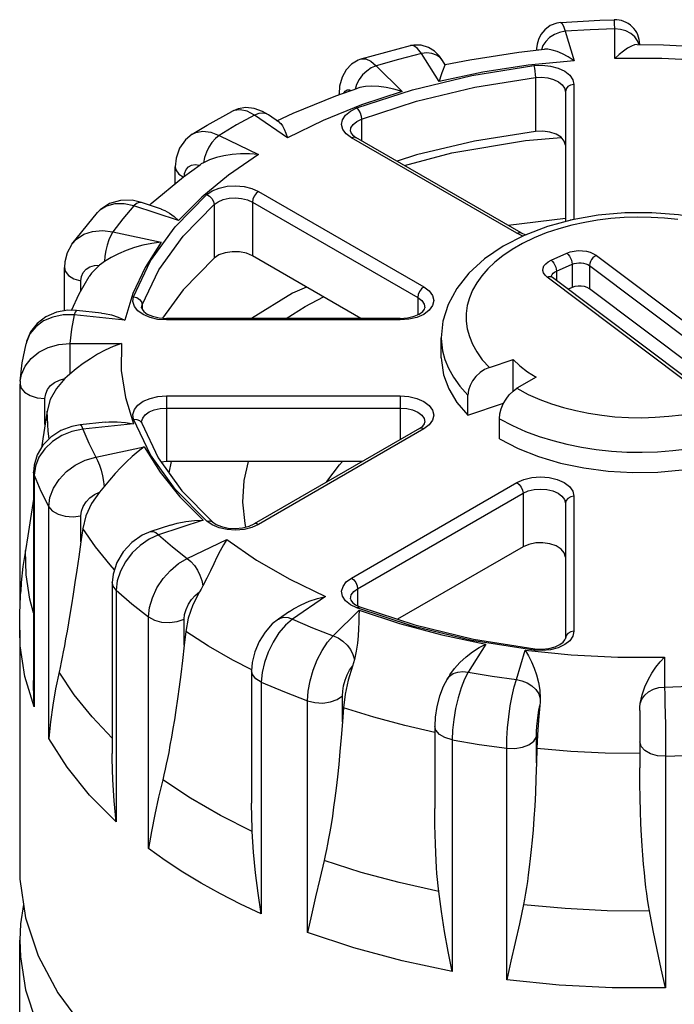
# Model space of a CAD drawing. Units: inches. Extents: x 0.7 to 21.3, y 0.5 to 16.
# Drawn here: x 15.4 to 16.2, y 12.2 to 13.4 of the extents above; entities that cross this region are included whole.
import ezdxf

# ---------------------------------------------------------------- set-up
doc = ezdxf.new("R2010")
doc.units = ezdxf.units.IN
doc.header["$LTSCALE"] = 1.21
doc.header["$MEASUREMENT"] = 0
doc.layers.get('0').update_dxf_attribs({"linetype": 'CONTINUOUS'})
doc.layers.add('02___PRT_ALL_AXES', color=7, linetype='CONTINUOUS')
doc.layers.add('AXIS', color=7, linetype='CONTINUOUS')

msp = doc.modelspace()

# ---------------------------------------------------------------- linework, layer by layer
at = {"color": 7, "linetype": 'CONTINUOUS'}
for p, q in [((16.0617, 13.4077), (16.0724, 13.3727)), ((16.1209, 13.3752), (16.1209, 13.4106)), ((15.819, 13.3748), (15.8777, 13.3906)), ((15.8777, 13.3906), (15.8776, 13.3906)), ((16.0276, 13.3873), (16.0274, 13.3852)), ((16.0351, 13.3906), (16.0334, 13.3858)), ((16.1504, 13.392), (16.1504, 13.3918)), ((16.1504, 13.3918), (16.1504, 13.392)), ((15.819, 13.3748), (15.8191, 13.3748)), ((15.9117, 13.3479), (15.8906, 13.3812)), ((15.9187, 13.3679), (15.9156, 13.3728)), ((15.8368, 13.3667), (15.8675, 13.336)), ((16.0263, 13.3525), (16.0263, 13.2886)), ((15.8134, 13.3445), (15.8116, 13.3386)), ((16.0619, 13.3358), (16.0619, 13.1811)), ((16.0722, 13.3443), (16.0722, 13.1835)), ((15.7925, 13.3321), (15.7925, 13.3332)), ((15.7925, 13.3332), (15.7927, 13.3322)), ((15.6648, 13.3124), (15.6648, 13.3124)), ((15.7312, 13.2809), (15.6917, 13.308)), ((15.7217, 13.2991), (15.7084, 13.3083)), ((15.8193, 13.303), (15.8193, 13.2775)), ((15.6175, 13.2851), (15.6175, 13.2851)), ((15.6497, 13.2838), (15.6967, 13.261)), ((16.0042, 13.1673), (15.8073, 13.2809)), ((15.8085, 13.2843), (15.8125, 13.2814)), ((16.0093, 13.1678), (15.8125, 13.2814)), ((15.5975, 13.2266), (15.5975, 13.2465)), ((15.6966, 13.217), (15.8935, 13.1034)), ((15.6013, 13.1823), (15.5481, 13.2)), ((15.581, 13.1961), (15.5574, 13.2039)), ((15.6437, 13.2017), (15.6437, 13.1378)), ((15.6893, 13.2044), (15.6893, 13.1405)), ((15.6893, 13.2044), (15.8862, 13.0907)), ((15.4745, 13.1544), (15.5048, 13.192)), ((15.5076, 13.1947), (15.5048, 13.192)), ((15.5048, 13.192), (15.5048, 13.1919)), ((16.0619, 13.1848), (15.994, 13.1766)), ((15.523, 13.1689), (15.5807, 13.1568)), ((16.0114, 13.164), (16.0042, 13.1673)), ((16.0093, 13.1678), (16.0146, 13.1654)), ((16.0141, 13.1656), (16.0155, 13.1658)), ((15.4745, 13.1544), (15.4745, 13.1544)), ((16.0449, 13.1353), (16.0637, 13.1436)), ((16.0988, 13.141), (16.2606, 13.0193)), ((15.4657, 13.0749), (15.4657, 13.1265)), ((16.0512, 13.1222), (16.0699, 13.1305)), ((16.0699, 13.1305), (16.0699, 13.1028)), ((16.0906, 13.1289), (16.0906, 13.1012)), ((16.0906, 13.1289), (16.2524, 13.0072)), ((16.2021, 12.9933), (16.0403, 13.115)), ((16.0455, 13.1158), (16.0456, 13.1165)), ((16.2083, 12.9931), (16.0465, 13.1148)), ((16.0512, 13.1222), (16.0512, 13.1113)), ((15.4851, 13.0989), (15.4851, 13.1105)), ((16.0699, 13.1028), (16.0653, 13.1007)), ((15.8862, 13.0907), (15.8862, 13.0704)), ((16.2351, 12.9925), (16.0906, 13.1012)), ((15.5574, 13.0787), (15.558, 13.0822)), ((15.558, 13.0822), (15.558, 13.0767)), ((15.5376, 13.064), (15.4771, 13.0702)), ((15.5097, 13.0724), (15.4801, 13.0754)), ((15.5869, 13.0641), (15.5869, 13.066)), ((15.8653, 13.066), (15.5869, 13.066)), ((15.8653, 13.0641), (15.5869, 13.0641)), ((15.8653, 13.0641), (15.8653, 13.066)), ((15.9142, 13.0189), (15.9142, 13.043)), ((15.4202, 13.0378), (15.4198, 13.0359)), ((15.472, 13.036), (15.472, 12.9995)), ((15.472, 13.036), (15.5334, 13.036)), ((15.9564, 13.0261), (15.963, 13.0168)), ((15.963, 13.0168), (15.9715, 13.0075)), ((15.9715, 13.0075), (15.9996, 13.0169)), ((15.9996, 12.9794), (15.9996, 13.0169)), ((16.0273, 12.996), (16.0043, 12.9828)), ((15.4129, 12.7255), (15.4129, 12.9877)), ((15.413, 12.9913), (15.413, 12.9913)), ((15.5869, 12.9737), (15.5869, 12.8955)), ((15.5869, 12.9737), (15.8653, 12.9737)), ((15.8653, 12.9737), (15.8653, 12.9217)), ((15.9459, 12.9507), (15.9459, 12.9748)), ((15.4424, 12.9397), (15.4424, 12.9707)), ((15.9459, 12.9507), (15.9883, 12.9649)), ((15.5869, 12.9593), (15.8653, 12.9593)), ((15.514, 12.9424), (15.4844, 12.9394)), ((15.5479, 12.9403), (15.4874, 12.9341)), ((15.5681, 12.9035), (15.5479, 12.946)), ((15.5574, 12.9423), (15.5574, 12.9431)), ((15.8883, 12.935), (15.8923, 12.9379)), ((15.8998, 12.9392), (15.8935, 12.9345)), ((15.9834, 12.9225), (15.9834, 12.9466)), ((15.8883, 12.935), (15.6915, 12.8213)), ((15.8935, 12.9345), (15.6966, 12.8208)), ((15.5028, 12.901), (15.5605, 12.9131)), ((15.5901, 12.8822), (15.593, 12.8955)), ((15.4288, 12.8829), (15.4288, 12.6352)), ((15.4295, 12.8793), (15.4288, 12.8829)), ((15.4309, 12.8902), (15.4295, 12.8793)), ((15.4295, 12.8793), (15.4295, 12.6036)), ((15.5193, 12.8735), (15.5074, 12.8592)), ((15.8073, 12.7569), (16.0042, 12.8706)), ((15.6055, 12.8608), (15.6419, 12.8238)), ((15.8146, 12.7443), (16.0115, 12.8579)), ((16.0115, 12.8579), (16.0115, 12.794)), ((15.4288, 12.8509), (15.4251, 12.8279)), ((16.0619, 12.8459), (16.0619, 12.6851)), ((16.0722, 12.8543), (16.0722, 12.6936)), ((15.4469, 12.5661), (15.4469, 12.8418)), ((15.4251, 12.8279), (15.4218, 12.807)), ((15.4851, 12.7999), (15.4851, 12.8309)), ((15.6308, 12.826), (15.5776, 12.8083)), ((15.6416, 12.8201), (15.6351, 12.8245)), ((15.6966, 12.8208), (15.6887, 12.8172)), ((15.4873, 12.8161), (15.4851, 12.7999)), ((15.5918, 12.82), (15.5683, 12.8122)), ((15.4218, 12.807), (15.419, 12.7899)), ((15.6117, 12.7802), (15.6588, 12.803)), ((15.5225, 12.7515), (15.5225, 12.548)), ((15.5271, 12.7424), (15.5271, 12.4667)), ((15.8146, 12.7443), (15.8146, 12.7239)), ((15.7764, 12.7351), (15.7369, 12.7079)), ((15.7335, 12.7172), (15.7202, 12.7081)), ((15.7856, 12.6882), (15.8164, 12.7189)), ((15.8137, 12.7214), (15.806, 12.7252)), ((15.8119, 12.7252), (15.8173, 12.7226)), ((15.88, 12.6996), (15.8137, 12.7214)), ((15.5657, 12.4349), (15.5657, 12.7106)), ((15.6081, 12.677), (15.6081, 12.7079)), ((15.6099, 12.6935), (15.6081, 12.677)), ((15.9526, 12.6844), (16.0254, 12.6729)), ((15.9672, 12.6783), (15.9461, 12.645)), ((16.0036, 12.6361), (16.0142, 12.671)), ((16.0342, 12.6706), (16.0242, 12.671)), ((16.18, 12.6627), (16.18, 12.6272)), ((15.6884, 12.6466), (15.6884, 12.4892)), ((15.6999, 12.6331), (15.6999, 12.3574)), ((15.9243, 12.6415), (15.9212, 12.6366)), ((15.9212, 12.6367), (15.924, 12.6401)), ((15.755, 12.3351), (15.755, 12.6108)), ((15.7964, 12.5857), (15.7964, 12.6167)), ((15.7976, 12.6026), (15.7964, 12.5857)), ((16.1505, 12.5993), (16.1505, 12.5309)), ((15.9065, 12.5807), (15.9065, 12.4826)), ((15.9065, 12.5807), (15.9065, 12.5807)), ((15.9271, 12.5645), (15.9271, 12.2888)), ((16.0275, 12.5371), (16.0275, 12.5681)), ((15.9921, 12.2788), (15.9921, 12.5544)), ((16.0279, 12.5542), (16.0275, 12.5371)), ((16.1812, 12.5449), (16.1812, 12.2692))]:
    msp.add_line(p, q, dxfattribs=at)
for points in [[(16.0565, 13.4183), (16.0519, 13.4175), (16.0439, 13.4144), (16.0375, 13.4096), (16.0329, 13.4038), (16.03, 13.3979), (16.0284, 13.3925), (16.0276, 13.3873)], [(16.0565, 13.4183), (16.1028, 13.4209), (16.1202, 13.4215)], [(16.0565, 13.4183), (16.0578, 13.4175), (16.0597, 13.4139), (16.0617, 13.4077)], [(16.1209, 13.4106), (16.1206, 13.417), (16.1204, 13.4207), (16.1202, 13.4215)], [(16.0617, 13.4077), (16.0551, 13.4063), (16.0488, 13.4038), (16.0431, 13.4002), (16.0385, 13.3957), (16.0351, 13.3906)], [(16.1209, 13.4106), (16.0913, 13.4095), (16.0617, 13.4077)], [(16.1496, 13.3918), (16.1479, 13.3963), (16.1445, 13.4011), (16.1398, 13.4051), (16.1341, 13.4081), (16.1277, 13.41), (16.1209, 13.4106)], [(15.9156, 13.3728), (15.9119, 13.378), (15.906, 13.3839), (15.8988, 13.3884), (15.8902, 13.391), (15.8814, 13.3912), (15.8776, 13.3906)], [(15.8906, 13.3812), (15.8859, 13.3871), (15.8814, 13.3902), (15.8777, 13.3906)], [(16.0291, 13.3854), (16.0295, 13.3858), (16.0303, 13.3855)], [(16.0724, 13.3727), (16.0652, 13.3773), (16.0585, 13.3809), (16.0521, 13.3836), (16.0462, 13.3854), (16.0409, 13.3863), (16.0371, 13.3863)], [(16.1473, 13.3918), (16.1444, 13.3914), (16.1405, 13.39), (16.136, 13.3875), (16.1311, 13.3842), (16.126, 13.38), (16.1209, 13.3752)], [(15.8191, 13.3748), (15.8153, 13.3734), (15.8075, 13.3687), (15.8009, 13.362), (15.796, 13.3531), (15.7931, 13.3424), (15.7925, 13.3332)], [(15.8191, 13.3748), (15.8244, 13.3749), (15.8304, 13.3721), (15.8368, 13.3667)], [(15.8906, 13.3812), (15.8634, 13.3743), (15.8368, 13.3667)], [(15.9156, 13.3728), (15.9128, 13.3763), (15.9084, 13.3794), (15.903, 13.3813), (15.897, 13.3819), (15.8906, 13.3812)], [(16.0724, 13.3727), (16.0176, 13.3672), (15.9638, 13.3589), (15.9117, 13.3479)], [(16.2867, 13.3668), (16.232, 13.3725), (16.1766, 13.3753), (16.1209, 13.3752)], [(15.8368, 13.3667), (15.8309, 13.3641), (15.8254, 13.3604), (15.8204, 13.3557), (15.8164, 13.3503), (15.8134, 13.3445)], [(15.8137, 13.3165), (15.88, 13.3382), (15.9506, 13.3551), (16.0242, 13.3668)], [(15.9187, 13.3679), (15.9185, 13.3672), (15.9177, 13.3653), (15.9165, 13.3623), (15.915, 13.3583), (15.9133, 13.3534), (15.9117, 13.3479)], [(16.0242, 13.3668), (16.0342, 13.3673), (16.0442, 13.3663), (16.0534, 13.3638), (16.0612, 13.3602), (16.0672, 13.3555), (16.0709, 13.35), (16.0722, 13.3443)], [(16.0242, 13.3668), (16.025, 13.3639), (16.0257, 13.3602), (16.0261, 13.3562), (16.0263, 13.3525)], [(15.8193, 13.303), (15.8845, 13.3244), (15.954, 13.341), (16.0263, 13.3525)], [(16.0263, 13.3525), (16.0337, 13.3529), (16.0411, 13.3521), (16.0479, 13.3503), (16.0537, 13.3476), (16.0581, 13.3441), (16.0609, 13.3401), (16.0619, 13.3358)], [(15.8675, 13.336), (15.8192, 13.32), (15.7737, 13.3016), (15.7312, 13.2809)], [(15.7981, 13.3341), (15.7998, 13.3366), (15.8022, 13.3381), (15.8051, 13.338), (15.8069, 13.3372)], [(15.8675, 13.336), (15.8578, 13.3389), (15.8486, 13.3408), (15.8399, 13.342), (15.8316, 13.3423), (15.824, 13.3419), (15.8173, 13.3407), (15.815, 13.34)], [(16.0722, 13.3443), (16.0682, 13.3436), (16.0649, 13.3418), (16.0627, 13.3391), (16.0619, 13.3358)], [(15.6175, 13.2851), (15.6356, 13.2961), (15.6648, 13.3124)], [(15.7084, 13.3083), (15.7013, 13.3124), (15.6914, 13.3158), (15.6816, 13.3168), (15.6723, 13.3154), (15.6648, 13.3124)], [(15.6748, 13.3144), (15.6674, 13.3135), (15.6648, 13.3124)], [(15.6917, 13.308), (15.683, 13.3125), (15.6748, 13.3144)], [(15.8073, 13.2809), (15.8011, 13.2855), (15.7971, 13.2909), (15.7956, 13.2967), (15.7967, 13.3025), (15.8002, 13.3079), (15.806, 13.3127), (15.8137, 13.3165)], [(15.8137, 13.3165), (15.8158, 13.3139), (15.8177, 13.3105), (15.8189, 13.3066), (15.8193, 13.303)], [(15.6917, 13.308), (15.6702, 13.2962), (15.6497, 13.2838)], [(15.7084, 13.3083), (15.7062, 13.3095), (15.7018, 13.3104), (15.6969, 13.3099), (15.6917, 13.308)], [(15.806, 13.2888), (15.8067, 13.2927), (15.8093, 13.2967), (15.8136, 13.3002), (15.8193, 13.303)], [(15.7217, 13.2992), (15.723, 13.298), (15.7252, 13.2951), (15.7273, 13.2912), (15.7293, 13.2864), (15.7312, 13.2809)], [(15.6175, 13.2851), (15.6095, 13.2785), (15.6026, 13.2686), (15.5985, 13.2566), (15.5975, 13.2465)], [(15.6175, 13.2851), (15.622, 13.2873), (15.6304, 13.2887), (15.6398, 13.2876), (15.6497, 13.2838)], [(15.6497, 13.2838), (15.6453, 13.2801), (15.6412, 13.2754), (15.6376, 13.2699), (15.6345, 13.2638), (15.6323, 13.2575), (15.631, 13.2513)], [(15.806, 13.2888), (15.8065, 13.287), (15.8085, 13.2843)], [(15.8073, 13.2809), (15.8101, 13.2819), (15.8125, 13.2814)], [(15.8703, 13.248), (15.9267, 13.2629), (16.0143, 13.2777), (16.057, 13.2813)], [(15.6967, 13.261), (15.6609, 13.2364), (15.629, 13.2101), (15.6013, 13.1823)], [(15.6967, 13.261), (15.6857, 13.2618), (15.6751, 13.2617), (15.6651, 13.2609), (15.6555, 13.2595), (15.6465, 13.2574), (15.6383, 13.2546), (15.631, 13.2513)], [(15.5975, 13.2465), (15.5983, 13.2427), (15.6019, 13.2376), (15.6068, 13.2343)], [(15.6083, 13.2353), (15.6086, 13.2386), (15.6104, 13.243), (15.6132, 13.2463), (15.6169, 13.2483), (15.6213, 13.249), (15.6262, 13.2483)], [(15.631, 13.2513), (15.6285, 13.2498), (15.627, 13.2488)], [(15.6351, 13.2134), (15.6416, 13.2178), (15.6499, 13.2211), (15.6594, 13.2232), (15.6694, 13.2238), (15.6794, 13.2229), (15.6887, 13.2206), (15.6966, 13.217)], [(15.5479, 13.0918), (15.5681, 13.1343), (15.5974, 13.1751), (15.6351, 13.2134)], [(15.6351, 13.2134), (15.6384, 13.2115), (15.6412, 13.2086), (15.6431, 13.2051), (15.6437, 13.2017)], [(15.6437, 13.2017), (15.6486, 13.2049), (15.6547, 13.2074), (15.6617, 13.2089), (15.6691, 13.2094), (15.6765, 13.2087), (15.6834, 13.207), (15.6893, 13.2044)], [(15.6966, 13.217), (15.6938, 13.2148), (15.6915, 13.2116), (15.6899, 13.2079), (15.6893, 13.2044)], [(15.5574, 13.2039), (15.5463, 13.2065), (15.5323, 13.2064), (15.5193, 13.2026), (15.5083, 13.1954), (15.5048, 13.1919)], [(15.5481, 13.2), (15.5366, 13.2025), (15.5256, 13.2024), (15.5158, 13.1997), (15.5076, 13.1947)], [(15.5481, 13.2), (15.535, 13.1846), (15.523, 13.1689)], [(15.5574, 13.2039), (15.5547, 13.2041), (15.5515, 13.2028), (15.5481, 13.2)], [(15.558, 13.0822), (15.5779, 13.1239), (15.6067, 13.164), (15.6437, 13.2017)], [(15.5809, 13.1961), (15.5852, 13.1943), (15.5906, 13.1911), (15.596, 13.1871), (15.6013, 13.1823)], [(16.3114, 13.153), (16.2858, 13.1658), (16.2578, 13.1761), (16.2279, 13.1839), (16.1968, 13.1891), (16.1649, 13.1916), (16.1329, 13.1915), (16.1011, 13.1887), (16.0702, 13.1833), (16.0406, 13.1753), (16.013, 13.1648), (15.9878, 13.1519), (15.9655, 13.1368), (15.947, 13.1199), (15.9326, 13.1016), (15.9223, 13.0825), (15.9162, 13.0628), (15.9142, 13.043)], [(16.1957, 13.1836), (16.1799, 13.1853), (16.164, 13.1862), (16.1479, 13.1865), (16.1319, 13.186), (16.1159, 13.1848), (16.1003, 13.1829), (16.085, 13.1803), (16.0696, 13.177), (16.0542, 13.1727), (16.0391, 13.1677), (16.0246, 13.1618), (16.011, 13.1552), (15.9986, 13.1481), (15.9876, 13.1406), (15.978, 13.1329), (15.9697, 13.125), (15.9625, 13.1168), (15.9564, 13.1082), (15.9515, 13.0994), (15.9477, 13.0904), (15.9452, 13.0812), (15.9439, 13.072), (15.9439, 13.0627), (15.9451, 13.0535), (15.9476, 13.0443), (15.9513, 13.0352), (15.9564, 13.0261)], [(16.0722, 13.1835), (16.0682, 13.1829), (16.0678, 13.1827)], [(15.4745, 13.1544), (15.4799, 13.1604), (15.4886, 13.1661), (15.4991, 13.1695), (15.5107, 13.1705), (15.523, 13.1689)], [(15.523, 13.1689), (15.5207, 13.1646), (15.5185, 13.1593), (15.5165, 13.1531), (15.5149, 13.1466), (15.5137, 13.1399), (15.5131, 13.1335)], [(16.0042, 13.1673), (16.007, 13.1682), (16.0093, 13.1678)], [(15.4745, 13.1544), (15.4738, 13.1534), (15.4689, 13.1439), (15.4662, 13.1334), (15.4657, 13.1265)], [(15.5807, 13.1568), (15.5696, 13.1553), (15.559, 13.1531), (15.5488, 13.1503), (15.5391, 13.1469), (15.5298, 13.1429), (15.521, 13.1384), (15.5131, 13.1335)], [(15.5807, 13.1568), (15.5615, 13.1266), (15.5471, 13.0956), (15.5376, 13.064)], [(16.0637, 13.1436), (16.0678, 13.1451), (16.0724, 13.1461), (16.0773, 13.1466), (16.0822, 13.1465), (16.087, 13.1459), (16.0915, 13.1447), (16.0955, 13.143), (16.0988, 13.141)], [(16.0637, 13.1436), (16.0653, 13.1421), (16.0668, 13.1402), (16.0681, 13.1378), (16.0691, 13.1353), (16.0697, 13.1328), (16.0699, 13.1305)], [(16.0988, 13.141), (16.0967, 13.1397), (16.0947, 13.138), (16.093, 13.1359), (16.0917, 13.1336), (16.0909, 13.1312), (16.0906, 13.1289)], [(15.4657, 13.1265), (15.4666, 13.1222), (15.4705, 13.1172), (15.4768, 13.1132), (15.4851, 13.1105)], [(15.4851, 13.1105), (15.4858, 13.1158), (15.488, 13.1206), (15.4914, 13.1245), (15.4959, 13.1273), (15.5014, 13.129), (15.5074, 13.1295)], [(15.5074, 13.1295), (15.4978, 13.1198), (15.495, 13.1158)], [(15.5131, 13.1335), (15.5101, 13.1314), (15.5074, 13.1295)], [(16.0403, 13.115), (16.0377, 13.1174), (16.036, 13.1201), (16.0351, 13.1229), (16.0353, 13.1257), (16.0364, 13.1285), (16.0385, 13.1311), (16.0413, 13.1334), (16.0449, 13.1353)], [(16.0449, 13.1353), (16.0465, 13.1338), (16.0481, 13.1318), (16.0494, 13.1295), (16.0504, 13.127), (16.051, 13.1245), (16.0512, 13.1222)], [(16.0699, 13.1305), (16.0724, 13.1314), (16.0751, 13.1319), (16.078, 13.1322), (16.0809, 13.1322), (16.0837, 13.1318), (16.0863, 13.1311), (16.0887, 13.1301), (16.0906, 13.1289)], [(16.0403, 13.115), (16.0424, 13.1157), (16.0444, 13.1157), (16.0461, 13.1151), (16.0465, 13.1148)], [(16.0465, 13.1148), (16.0457, 13.1156), (16.0454, 13.1159)], [(16.0456, 13.1165), (16.0462, 13.1182), (16.0474, 13.1197), (16.0491, 13.121), (16.0512, 13.1222)], [(15.7537, 13.1033), (15.7371, 13.0959), (15.6882, 13.066)], [(15.8935, 13.1034), (15.8907, 13.1011), (15.8883, 13.0979), (15.8867, 13.0943), (15.8862, 13.0907)], [(15.8935, 13.1034), (15.8998, 13.0986), (15.9038, 13.0931), (15.9052, 13.0871), (15.9038, 13.0812), (15.8998, 13.0756)], [(16.0906, 13.1012), (16.0879, 13.1028), (16.0846, 13.1039), (16.0809, 13.1044), (16.077, 13.1044), (16.0733, 13.1039), (16.0699, 13.1028)], [(15.5594, 13.0705), (15.553, 13.075), (15.5488, 13.0803), (15.5471, 13.086), (15.5479, 13.0918)], [(15.5479, 13.0918), (15.5518, 13.0907), (15.555, 13.0885), (15.5572, 13.0855), (15.558, 13.0822)], [(15.7297, 13.066), (15.7521, 13.0802), (15.7739, 13.0916)], [(15.8862, 13.0907), (15.8909, 13.0872), (15.8938, 13.0831), (15.8948, 13.0787)], [(15.5574, 13.0787), (15.5579, 13.0768), (15.5601, 13.0741), (15.5642, 13.0712), (15.5704, 13.0685), (15.5782, 13.0666), (15.5869, 13.066)], [(15.8653, 13.066), (15.874, 13.0666), (15.8818, 13.0685), (15.888, 13.0712), (15.8922, 13.0741), (15.8943, 13.0768), (15.8948, 13.0787)], [(15.4801, 13.0754), (15.4697, 13.0756), (15.456, 13.0732), (15.4435, 13.0678), (15.4332, 13.0598), (15.4253, 13.0498), (15.4204, 13.0383), (15.4198, 13.0359)], [(15.4771, 13.0702), (15.4641, 13.0701), (15.4518, 13.0676), (15.4407, 13.0629), (15.4315, 13.0561), (15.4245, 13.0476), (15.4202, 13.0378)], [(15.4771, 13.0702), (15.4739, 13.0531), (15.472, 13.036)], [(15.4801, 13.0754), (15.4794, 13.0751), (15.4783, 13.0734), (15.4771, 13.0702)], [(15.5097, 13.0724), (15.5134, 13.0719), (15.5215, 13.0701), (15.5296, 13.0674), (15.5376, 13.064)], [(15.5869, 13.0641), (15.5769, 13.0648), (15.5675, 13.067), (15.5594, 13.0705)], [(15.8998, 13.0756), (15.8935, 13.0708), (15.8852, 13.0672), (15.8756, 13.0649), (15.8653, 13.0641)], [(15.9142, 13.043), (15.9144, 13.038), (15.9158, 13.0274), (15.9186, 13.017), (15.9228, 13.0066), (15.9287, 12.9961), (15.9363, 12.9855), (15.9459, 12.9748)], [(15.413, 12.9913), (15.4144, 12.9992), (15.4188, 13.0093), (15.4258, 13.0184), (15.4351, 13.0259), (15.4463, 13.0315), (15.4588, 13.0349), (15.472, 13.036)], [(15.413, 12.9913), (15.4154, 13.0132), (15.4198, 13.0359)], [(15.5334, 13.036), (15.5236, 13.0324), (15.5142, 13.0281), (15.5051, 13.0233), (15.4964, 13.018), (15.4879, 13.0122), (15.4797, 13.006), (15.472, 12.9995)], [(15.5334, 13.036), (15.5332, 13.0039), (15.5381, 12.9719), (15.5479, 12.9403)], [(15.9142, 13.0189), (15.9143, 13.0158), (15.9168, 12.9988), (15.923, 12.9821), (15.9327, 12.966), (15.9459, 12.9507)], [(15.9996, 13.0169), (16.0077, 13.0094), (16.017, 13.0025), (16.0273, 12.996)], [(15.472, 12.9995), (15.4689, 12.9969), (15.4662, 12.9943)], [(15.9715, 13.0075), (15.9658, 13.005), (15.9604, 13.0014), (15.9555, 12.9969), (15.9515, 12.9917), (15.9484, 12.9861), (15.9465, 12.9804), (15.9459, 12.9748)], [(16.0043, 12.9828), (16.0178, 12.9756), (16.0315, 12.9695), (16.0456, 12.9643), (16.0598, 12.9599), (16.0745, 12.9562), (16.0896, 12.9531), (16.1052, 12.9507), (16.121, 12.949), (16.1369, 12.9481), (16.153, 12.9478), (16.169, 12.9483), (16.185, 12.9495), (16.2006, 12.9514), (16.2159, 12.954), (16.2313, 12.9573), (16.2467, 12.9615), (16.2618, 12.9666), (16.2763, 12.9725), (16.2899, 12.979), (16.3023, 12.9862), (16.3133, 12.9937), (16.3229, 13.0014)], [(15.413, 12.9913), (15.4129, 12.9896), (15.4129, 12.9878)], [(15.4129, 12.9877), (15.414, 12.983), (15.4181, 12.9781), (15.4247, 12.9741), (15.433, 12.9716), (15.4424, 12.9707)], [(15.4424, 12.9707), (15.4432, 12.9762), (15.4454, 12.9813), (15.4491, 12.986), (15.4539, 12.9898), (15.4597, 12.9926), (15.4662, 12.9943)], [(15.4662, 12.9943), (15.4559, 12.9826), (15.4487, 12.9695), (15.4448, 12.9554)], [(15.5479, 12.946), (15.5471, 12.9518), (15.5488, 12.9576), (15.553, 12.9629), (15.5594, 12.9674), (15.5675, 12.9708), (15.5769, 12.973), (15.5869, 12.9737)], [(15.8653, 12.9737), (15.8756, 12.973), (15.8852, 12.9707), (15.8935, 12.967), (15.8998, 12.9622), (15.9038, 12.9567), (15.9052, 12.9507), (15.9038, 12.9448), (15.8998, 12.9392)], [(15.9834, 12.9466), (15.9839, 12.9523), (15.9855, 12.9583), (15.988, 12.9643), (15.9913, 12.97), (15.9952, 12.9751), (15.9997, 12.9795), (16.0043, 12.9828)], [(15.4448, 12.9554), (15.4398, 12.9226), (15.4382, 12.9121)], [(15.5574, 12.9431), (15.5587, 12.9474), (15.5618, 12.9513), (15.5665, 12.9546), (15.5725, 12.9572), (15.5795, 12.9588), (15.5869, 12.9593)], [(15.8653, 12.9593), (15.873, 12.9588), (15.8801, 12.9571), (15.8862, 12.9543), (15.8909, 12.9508), (15.8938, 12.9467), (15.8948, 12.9423)], [(15.4844, 12.9394), (15.4743, 12.9375), (15.4611, 12.9325), (15.4494, 12.9248), (15.4399, 12.915), (15.4332, 12.9036), (15.4295, 12.8913), (15.4288, 12.8829)], [(15.4844, 12.9394), (15.4851, 12.9391), (15.4862, 12.9373), (15.4874, 12.9341)], [(15.514, 12.9424), (15.5184, 12.9427), (15.5282, 12.9427), (15.5381, 12.9419), (15.5479, 12.9403)], [(15.5479, 12.946), (15.5518, 12.9458), (15.555, 12.9444), (15.5572, 12.9419), (15.5576, 12.9411)], [(15.5574, 12.9423), (15.5574, 12.9419), (15.5575, 12.9415), (15.5576, 12.9411)], [(15.5576, 12.9411), (15.5772, 12.9), (15.6055, 12.8608)], [(15.8923, 12.9379), (15.8943, 12.9405), (15.8948, 12.9423)], [(15.9834, 12.9466), (15.9988, 12.9385), (16.0146, 12.9315), (16.0306, 12.9255), (16.0469, 12.9205), (16.0637, 12.9162), (16.081, 12.9127), (16.0987, 12.91), (16.1168, 12.908), (16.135, 12.9069), (16.1533, 12.9067), (16.1717, 12.9072), (16.1899, 12.9086), (16.2078, 12.9107), (16.2253, 12.9137), (16.2428, 12.9175)], [(15.4874, 12.9341), (15.4745, 12.9314), (15.4623, 12.9265), (15.4513, 12.9195), (15.4421, 12.9108), (15.4352, 12.9008), (15.4309, 12.8902)], [(15.4874, 12.9341), (15.4945, 12.9174), (15.5028, 12.901)], [(15.8935, 12.9345), (15.8907, 12.9354), (15.8883, 12.935)], [(15.9834, 12.9225), (16.0056, 12.9112), (16.03, 12.9016), (16.0563, 12.8938), (16.0841, 12.888), (16.113, 12.8843), (16.1424, 12.8826), (16.1719, 12.8831), (16.2011, 12.8857), (16.2296, 12.8904), (16.2567, 12.8971)], [(15.5605, 12.9131), (15.5532, 12.9077), (15.5461, 12.9018), (15.5393, 12.8954), (15.5326, 12.8885), (15.5259, 12.8812), (15.5193, 12.8735)], [(15.5605, 12.9131), (15.5794, 12.8829), (15.6029, 12.8538), (15.6308, 12.826)], [(15.6351, 12.8245), (15.5974, 12.8628), (15.5681, 12.9035)], [(15.4469, 12.8418), (15.4483, 12.8528), (15.4524, 12.8638), (15.4591, 12.8742), (15.4679, 12.8836), (15.4785, 12.8914), (15.4903, 12.8973), (15.5028, 12.901)], [(15.5028, 12.901), (15.5051, 12.8967), (15.5073, 12.8913), (15.5092, 12.8852), (15.5108, 12.8786), (15.512, 12.8719), (15.5127, 12.8655)], [(15.6817, 12.8177), (15.6806, 12.8219), (15.678, 12.8474), (15.6797, 12.8729), (15.6848, 12.8955)], [(15.7775, 12.871), (15.778, 12.8719), (15.7929, 12.8917), (15.7966, 12.8955)], [(15.4295, 12.8793), (15.4374, 12.8604), (15.4469, 12.8418)], [(16.0042, 12.8706), (16.0124, 12.8742), (16.022, 12.8765), (16.0323, 12.8773), (16.0427, 12.8765), (16.0523, 12.8742), (16.0605, 12.8706), (16.0669, 12.8658), (16.0709, 12.8602), (16.0722, 12.8543)], [(16.0042, 12.8706), (16.007, 12.8683), (16.0093, 12.8651), (16.0109, 12.8615), (16.0115, 12.8579)], [(15.4851, 12.8309), (15.4858, 12.8365), (15.488, 12.8421), (15.4914, 12.8475), (15.4959, 12.8523), (15.5014, 12.8563), (15.5074, 12.8592)], [(15.5074, 12.8592), (15.4978, 12.8455), (15.491, 12.8309), (15.4873, 12.8161)], [(16.0115, 12.8579), (16.0176, 12.8606), (16.0247, 12.8623), (16.0323, 12.8629), (16.04, 12.8623), (16.0471, 12.8606), (16.0532, 12.8579), (16.0579, 12.8544), (16.0609, 12.8503), (16.0619, 12.8459)], [(16.0722, 12.8543), (16.0683, 12.8537), (16.0649, 12.8518), (16.0627, 12.8491), (16.0619, 12.8459)], [(15.4469, 12.8418), (15.4511, 12.8369), (15.4579, 12.833), (15.4664, 12.8306), (15.4758, 12.8299), (15.4851, 12.8309)], [(15.5918, 12.82), (15.5997, 12.8223), (15.61, 12.8244), (15.6204, 12.8256), (15.6308, 12.826)], [(15.6351, 12.8245), (15.6384, 12.8251), (15.6412, 12.8243), (15.6419, 12.8238)], [(15.6419, 12.8238), (15.6463, 12.8208), (15.6526, 12.8183), (15.6604, 12.8165), (15.6691, 12.816), (15.6777, 12.8167), (15.6854, 12.8186), (15.6915, 12.8213)], [(15.6966, 12.8208), (15.6938, 12.8218), (15.6915, 12.8213)], [(15.5683, 12.8122), (15.5582, 12.8078), (15.5458, 12.7993), (15.5355, 12.7882), (15.5278, 12.7754), (15.5235, 12.7617), (15.5225, 12.7516)], [(15.5683, 12.8122), (15.571, 12.8123), (15.5742, 12.811), (15.5776, 12.8083)], [(15.6887, 12.8172), (15.6794, 12.8149), (15.6694, 12.8141), (15.6593, 12.8147), (15.6499, 12.8167), (15.6416, 12.8201)], [(15.4851, 12.7999), (15.4826, 12.7823), (15.4803, 12.7662), (15.4781, 12.7516), (15.476, 12.7377), (15.4739, 12.725), (15.4721, 12.7136), (15.4703, 12.7036), (15.4686, 12.6938), (15.467, 12.6845), (15.4655, 12.6763), (15.4641, 12.6691), (15.4628, 12.6628), (15.4616, 12.6569), (15.4603, 12.6505), (15.4591, 12.645)], [(15.5776, 12.8083), (15.5664, 12.8032), (15.5557, 12.7958), (15.5461, 12.7868), (15.5381, 12.7763), (15.5321, 12.7651), (15.5284, 12.7536), (15.5271, 12.7424)], [(15.5776, 12.8083), (15.5941, 12.794), (15.6117, 12.7802)], [(15.6588, 12.803), (15.6548, 12.7965), (15.6509, 12.7895), (15.6471, 12.782), (15.6433, 12.774), (15.6393, 12.7656), (15.635, 12.7568), (15.6304, 12.7477)], [(15.6588, 12.803), (15.6944, 12.7783), (15.7337, 12.7556), (15.7764, 12.7351)], [(15.419, 12.7899), (15.4162, 12.7707), (15.4142, 12.7516), (15.4135, 12.7409)], [(15.4288, 12.7154), (15.4243, 12.7319), (15.4199, 12.7608), (15.419, 12.7899)], [(15.5657, 12.7106), (15.5668, 12.7219), (15.5702, 12.7336), (15.5757, 12.7453), (15.583, 12.7563), (15.5917, 12.7661), (15.6015, 12.7742), (15.6117, 12.7802)], [(15.6117, 12.7802), (15.6161, 12.7766), (15.6202, 12.7718), (15.6238, 12.7663), (15.6269, 12.7602), (15.6291, 12.7539), (15.6304, 12.7477)], [(15.5271, 12.7424), (15.5234, 12.7474), (15.5225, 12.7515)], [(15.806, 12.7252), (15.8002, 12.7299), (15.7967, 12.7354), (15.7956, 12.7412), (15.7972, 12.747), (15.8011, 12.7523), (15.8073, 12.7569)], [(15.8073, 12.7569), (15.8101, 12.7547), (15.8125, 12.7515), (15.8141, 12.7478), (15.8146, 12.7443)], [(15.5271, 12.7424), (15.5456, 12.7264), (15.5657, 12.7106)], [(15.6081, 12.7079), (15.6086, 12.7137), (15.6104, 12.7197), (15.6132, 12.7257), (15.6169, 12.7313), (15.6213, 12.7363), (15.6262, 12.7404)], [(15.6262, 12.7404), (15.6184, 12.7249), (15.6129, 12.7091), (15.6099, 12.6935)], [(15.6304, 12.7477), (15.6283, 12.7439), (15.6262, 12.7404)], [(15.806, 12.7322), (15.8071, 12.7369), (15.81, 12.7408), (15.8146, 12.7443)], [(15.7335, 12.7172), (15.7383, 12.7203), (15.7474, 12.7252), (15.757, 12.7293), (15.7667, 12.7326), (15.7764, 12.7351)], [(15.806, 12.7322), (15.8064, 12.7305), (15.8083, 12.728), (15.8119, 12.7252)], [(15.8164, 12.7189), (15.8162, 12.712), (15.816, 12.7046), (15.8157, 12.6967), (15.8152, 12.6882), (15.8143, 12.6793), (15.8129, 12.6699), (15.8108, 12.6602)], [(15.8137, 12.7214), (15.8158, 12.7226), (15.8173, 12.7226)], [(15.8164, 12.7189), (15.8644, 12.7028), (15.9148, 12.6892), (15.9672, 12.6783)], [(15.8173, 12.7226), (15.8828, 12.7011), (15.9526, 12.6844)], [(15.5657, 12.7106), (15.5726, 12.7069), (15.5812, 12.7046), (15.5906, 12.704), (15.5999, 12.7051), (15.6081, 12.7079)], [(15.7202, 12.7081), (15.713, 12.7023), (15.7045, 12.6926), (15.6975, 12.6814), (15.6923, 12.6692), (15.6892, 12.6564), (15.6884, 12.6466)], [(15.7369, 12.7079), (15.7287, 12.7008), (15.7209, 12.6916), (15.7139, 12.6808), (15.708, 12.6689), (15.7036, 12.6566), (15.7009, 12.6445), (15.6999, 12.6331)], [(15.7202, 12.7081), (15.7225, 12.7093), (15.7269, 12.7102), (15.7318, 12.7098), (15.7369, 12.7079)], [(15.7369, 12.7079), (15.7609, 12.6977), (15.7856, 12.6882)], [(15.4295, 12.6036), (15.4185, 12.6397), (15.413, 12.6762), (15.4123, 12.695)], [(16.0242, 12.671), (15.9506, 12.6827), (15.88, 12.6996)], [(16.0722, 12.6936), (16.0683, 12.6929), (16.0649, 12.6911), (16.0627, 12.6884), (16.0619, 12.6851)], [(16.0722, 12.6936), (16.0709, 12.6878), (16.0672, 12.6824)], [(15.755, 12.6108), (15.7558, 12.6223), (15.7581, 12.6346), (15.7617, 12.6472), (15.7666, 12.6595), (15.7724, 12.6708), (15.7788, 12.6805), (15.7856, 12.6882)], [(15.7856, 12.6882), (15.7915, 12.6856), (15.797, 12.6819), (15.802, 12.6772), (15.806, 12.6718), (15.809, 12.666), (15.8108, 12.6602)], [(16.0254, 12.6729), (16.0339, 12.6725), (16.0422, 12.6733), (16.0496, 12.6752), (16.0555, 12.6779), (16.0594, 12.6808), (16.0614, 12.6833), (16.0619, 12.6851)], [(16.0672, 12.6824), (16.0612, 12.6777), (16.0533, 12.674), (16.0442, 12.6716), (16.0342, 12.6706)], [(15.6081, 12.677), (15.606, 12.6589), (15.604, 12.6423), (15.602, 12.6274), (15.6001, 12.613), (15.5982, 12.5999), (15.5964, 12.5882), (15.5947, 12.5778), (15.593, 12.5677), (15.5912, 12.558), (15.5897, 12.5495), (15.5882, 12.542), (15.5868, 12.5355), (15.5855, 12.5293), (15.584, 12.5226), (15.5827, 12.5168)], [(15.9243, 12.6416), (15.9298, 12.6493), (15.9364, 12.6566), (15.9437, 12.6631), (15.9514, 12.669), (15.9593, 12.6741), (15.9672, 12.6783)], [(16.0142, 12.671), (16.018, 12.6645), (16.0215, 12.6574), (16.0247, 12.6498), (16.0275, 12.6416), (16.0299, 12.6328), (16.0315, 12.6234), (16.0321, 12.6135)], [(16.0142, 12.671), (16.069, 12.6654), (16.1244, 12.6626), (16.18, 12.6627)], [(16.0242, 12.671), (16.025, 12.6726), (16.0254, 12.6729)], [(15.8108, 12.6602), (15.8096, 12.6561), (15.8083, 12.6522)], [(16.151, 12.6075), (16.1532, 12.6181), (16.1565, 12.6274), (16.1604, 12.6358), (16.1649, 12.6436), (16.1698, 12.6507), (16.1749, 12.6571), (16.18, 12.6627)], [(15.4591, 12.645), (15.455, 12.6252), (15.4516, 12.6055), (15.4488, 12.5859), (15.4469, 12.5661)], [(15.5225, 12.5665), (15.4984, 12.5916), (15.4772, 12.6179), (15.4591, 12.645)], [(15.6999, 12.6331), (15.6934, 12.6371), (15.6895, 12.6421), (15.6884, 12.6466)], [(15.7964, 12.6167), (15.7968, 12.6225), (15.7979, 12.6288), (15.7998, 12.6353), (15.8022, 12.6416), (15.8051, 12.6473), (15.8083, 12.6522)], [(15.8083, 12.6522), (15.8032, 12.6354), (15.7996, 12.6186), (15.7976, 12.6026)], [(15.924, 12.6401), (15.9284, 12.6432), (15.9338, 12.6451), (15.9398, 12.6457), (15.9461, 12.645)], [(15.9461, 12.645), (15.9419, 12.6366), (15.9379, 12.6262), (15.9343, 12.6143), (15.9313, 12.6016), (15.929, 12.5886), (15.9276, 12.576), (15.9271, 12.5645)], [(15.9461, 12.645), (15.9747, 12.6402), (16.0036, 12.6361)], [(15.4295, 12.6036), (15.4288, 12.629), (15.4288, 12.6352)], [(15.6999, 12.6331), (15.7274, 12.6215), (15.755, 12.6108)], [(15.9212, 12.6367), (15.9165, 12.6278), (15.9122, 12.6162), (15.9091, 12.6041), (15.9071, 12.5915), (15.9065, 12.5807)], [(15.9921, 12.5544), (15.9924, 12.566), (15.9932, 12.5787), (15.9946, 12.5918), (15.9964, 12.6047), (15.9986, 12.6168), (16.001, 12.6275), (16.0036, 12.6361)], [(16.0036, 12.6361), (16.0102, 12.6348), (16.0165, 12.6323), (16.0221, 12.6287), (16.0268, 12.6242), (16.0302, 12.619), (16.0321, 12.6135)], [(16.151, 12.6075), (16.153, 12.6128), (16.1564, 12.6176), (16.1611, 12.6216), (16.1668, 12.6247), (16.1732, 12.6266), (16.18, 12.6272)], [(16.18, 12.6272), (16.2096, 12.6283), (16.2392, 12.6302)], [(16.18, 12.6272), (16.1803, 12.6184), (16.1805, 12.6076), (16.1808, 12.5954), (16.181, 12.5824), (16.1811, 12.5692), (16.1812, 12.5565), (16.1812, 12.5449)], [(15.755, 12.6108), (15.7638, 12.6087), (15.7732, 12.6082), (15.7824, 12.6095), (15.7904, 12.6124), (15.7964, 12.6167)], [(16.0321, 12.6135), (16.032, 12.6093), (16.0316, 12.6053)], [(16.0275, 12.5681), (16.0276, 12.574), (16.028, 12.5805), (16.0287, 12.5872), (16.0295, 12.5938), (16.0305, 12.5999), (16.0316, 12.6053)], [(16.0316, 12.6053), (16.0298, 12.5877), (16.0286, 12.5705), (16.0279, 12.5542)], [(16.1505, 12.5993), (16.1506, 12.6033), (16.151, 12.6075)], [(15.7964, 12.5857), (15.795, 12.5673), (15.7936, 12.5504), (15.7921, 12.535), (15.7906, 12.5204), (15.789, 12.5069), (15.7875, 12.4948), (15.786, 12.4841), (15.7845, 12.4737), (15.783, 12.4637), (15.7815, 12.4549), (15.7801, 12.4471), (15.7788, 12.4403), (15.7775, 12.4338), (15.776, 12.4268), (15.7747, 12.4208)], [(15.9271, 12.5645), (15.9186, 12.567), (15.912, 12.5709), (15.9078, 12.5758), (15.9065, 12.5807)], [(15.5271, 12.4667), (15.4955, 12.4985), (15.4686, 12.5317), (15.4469, 12.5661)], [(15.9271, 12.5645), (15.9594, 12.559), (15.9921, 12.5544)], [(15.9921, 12.5544), (16.0016, 12.5541), (16.0107, 12.5556), (16.0186, 12.5586), (16.0244, 12.563), (16.0275, 12.5681)], [(16.1812, 12.5449), (16.1718, 12.5455), (16.1632, 12.5479), (16.1564, 12.5517), (16.152, 12.5565), (16.1505, 12.5619)], [(15.5271, 12.4667), (15.5247, 12.4918), (15.5232, 12.5168), (15.5225, 12.5416), (15.5225, 12.548)], [(16.1812, 12.5449), (16.2148, 12.5461), (16.2482, 12.5483)], [(16.0275, 12.5371), (16.0269, 12.5185), (16.0262, 12.5014), (16.0254, 12.4858), (16.0245, 12.4709), (16.0234, 12.4572), (16.0224, 12.4448), (16.0213, 12.4339), (16.0202, 12.4231), (16.019, 12.4129), (16.0178, 12.4038), (16.0167, 12.3958), (16.0156, 12.3887), (16.0145, 12.382), (16.0132, 12.3747), (16.012, 12.3684)], [(16.162, 12.3609), (16.161, 12.3673), (16.1598, 12.3747), (16.1589, 12.3815), (16.1579, 12.3886), (16.157, 12.3968), (16.156, 12.406), (16.1551, 12.4163), (16.1542, 12.4272), (16.1534, 12.4382), (16.1526, 12.4507), (16.1519, 12.4645), (16.1513, 12.4795), (16.1509, 12.4951), (16.1506, 12.5123), (16.1505, 12.5309)], [(15.5827, 12.5168), (15.5777, 12.4961), (15.5732, 12.4756), (15.5692, 12.4553), (15.5657, 12.4349)], [(15.6891, 12.4554), (15.6512, 12.4744), (15.6157, 12.495), (15.5827, 12.5168)], [(15.6891, 12.4554), (15.6889, 12.462), (15.6886, 12.4697), (15.6885, 12.4768), (15.6884, 12.4841), (15.6884, 12.4891)], [(15.9112, 12.384), (15.9104, 12.3906), (15.9097, 12.3982), (15.9091, 12.4052), (15.9086, 12.4125), (15.9081, 12.4208), (15.9076, 12.4301), (15.9072, 12.4406), (15.9069, 12.4516), (15.9067, 12.4627), (15.9065, 12.4753), (15.9065, 12.4825)], [(15.6999, 12.3574), (15.6962, 12.3819), (15.6931, 12.4063), (15.6907, 12.4309), (15.6891, 12.4554)], [(15.6285, 12.3937), (15.6065, 12.4069), (15.5856, 12.4207), (15.5657, 12.4349)], [(15.7747, 12.4208), (15.7695, 12.399), (15.7645, 12.3775), (15.7596, 12.3563), (15.755, 12.3351)], [(15.9112, 12.384), (15.8642, 12.3945), (15.8187, 12.4067), (15.7747, 12.4208)], [(15.6999, 12.3574), (15.6752, 12.3689), (15.6514, 12.381), (15.6285, 12.3937)], [(15.9271, 12.2888), (15.9224, 12.3124), (15.9181, 12.3361), (15.9143, 12.36), (15.9112, 12.384)], [(16.012, 12.3684), (16.0072, 12.3456), (16.0023, 12.3232), (15.9972, 12.3009), (15.9921, 12.2788)], [(16.012, 12.3684), (16.0617, 12.3639), (16.1118, 12.3614), (16.162, 12.3609)], [(16.1812, 12.2692), (16.1761, 12.2918), (16.1711, 12.3146), (16.1664, 12.3376), (16.162, 12.3609)], [(15.9271, 12.2888), (15.8675, 12.3014), (15.81, 12.3169), (15.755, 12.3351)], [(16.1812, 12.2692), (16.1178, 12.2693), (16.0546, 12.2725), (15.9921, 12.2788)]]:
    msp.add_lwpolyline(points, dxfattribs=at)
msp.add_arc((16.1209, 13.392), 0.0295, 0.0014, 91.4044, dxfattribs=at)
at = {"layer": '02___PRT_ALL_AXES', "color": 7, "linetype": 'CONTINUOUS'}
msp.add_line((15.4123, 12.1112), (15.4123, 12.3258), dxfattribs=at)
for points in [[(15.4168, 12.3686), (15.4131, 12.3455), (15.4123, 12.3258)], [(15.4123, 12.3258), (15.4131, 12.3061), (15.4193, 12.2669), (15.4319, 12.2282), (15.4505, 12.1903)]]:
    msp.add_lwpolyline(points, dxfattribs=at)
at = {"layer": 'AXIS', "color": 7, "linetype": 'CONTINUOUS'}
for p, q in [((16.0065, 13.3828), (16.0371, 13.3863)), ((15.7888, 13.3308), (15.815, 13.34)), ((15.6071, 13.2345), (15.627, 13.2488)), ((15.6437, 13.1378), (15.6067, 13.1001)), ((15.8184, 13.066), (15.6893, 13.1405)), ((15.483, 13.0953), (15.495, 13.1158)), ((15.474, 13.0755), (15.483, 13.0953)), ((15.6067, 13.1001), (15.5824, 13.0663)), ((15.5869, 12.8955), (15.5809, 12.8949)), ((15.8199, 12.8955), (15.5869, 12.8955)), ((15.5025, 12.794), (15.4873, 12.8161)), ((16.0115, 12.794), (15.8622, 12.7079)), ((15.4123, 12.695), (15.4125, 12.7151)), ((15.4123, 12.695), (15.4123, 12.4102))]:
    msp.add_line(p, q, dxfattribs=at)
for points in [[(15.9187, 13.368), (15.948, 13.3737), (16.0065, 13.3828)], [(16.1473, 13.3918), (16.1787, 13.3915), (16.2387, 13.3885)], [(15.7186, 13.3013), (15.7377, 13.3102), (15.7888, 13.3308)], [(16.0619, 13.272), (16.0606, 13.2769), (16.0568, 13.2815), (16.051, 13.2852), (16.0435, 13.2877), (16.035, 13.2889), (16.0263, 13.2886)], [(16.0263, 13.2886), (15.9539, 13.2771), (15.8846, 13.2606), (15.8617, 13.253)], [(15.5667, 13.2008), (15.5687, 13.2027), (15.6071, 13.2345)], [(15.6893, 13.1405), (15.6823, 13.1435), (15.6741, 13.1452), (15.6654, 13.1454), (15.657, 13.1441), (15.6495, 13.1415), (15.6437, 13.1378)], [(15.4473, 12.9227), (15.446, 12.9317), (15.4448, 12.9554)], [(16.0619, 12.782), (16.0606, 12.7869), (16.0569, 12.7914), (16.0511, 12.7951), (16.0436, 12.7977), (16.0352, 12.7989), (16.0266, 12.7987), (16.0184, 12.797), (16.0115, 12.794)], [(15.5251, 12.7669), (15.5198, 12.7726), (15.5025, 12.794)], [(15.4125, 12.7151), (15.4132, 12.7352), (15.4135, 12.7409)], [(15.6885, 12.6476), (15.6662, 12.6591), (15.6372, 12.6758), (15.6099, 12.6935)], [(15.9065, 12.5731), (15.8709, 12.5813), (15.8337, 12.5913), (15.7976, 12.6026)], [(16.1505, 12.548), (16.1094, 12.5487), (16.0685, 12.5507), (16.0279, 12.5542)], [(15.4123, 12.4102), (15.4125, 12.3986), (15.419, 12.3526), (15.4341, 12.3073), (15.4575, 12.2632), (15.4891, 12.2208), (15.5285, 12.1806), (15.5751, 12.1431), (15.6285, 12.1088)]]:
    msp.add_lwpolyline(points, dxfattribs=at)

doc.saveas('drawing.dxf')
